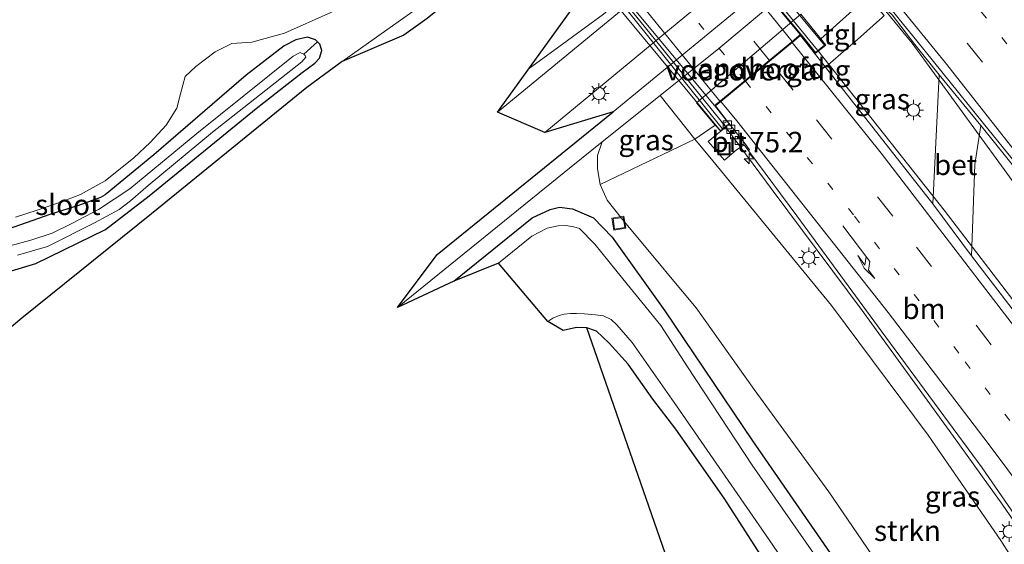
# Model space of a CAD drawing. Units: metres. Extents: x 200000 to 210001, y 568749 to 573012.
# Drawn here: x 204722 to 204842, y 569240 to 569304 of the extents above; entities that cross this region are included whole.
import ezdxf
from ezdxf.enums import TextEntityAlignment as Align

# ---------------------------------------------------------------- set-up
doc = ezdxf.new("R2010")
doc.units = ezdxf.units.M
doc.linetypes.add('VW-1-3_STREEP', pattern=[4, 1, -3])
doc.linetypes.add('VW-3-9_STREEP', pattern=[12, 3, -9])
doc.layers.get('0').update_dxf_attribs({"lineweight": 25})
for name, color, linetype, lineweight in [('B-ME-AM-KILOMETR-S-B1', 7, 'Continuous', 18), ('B-ME-BV-GELEIDECONSTRUCTIE-GELEIDERAIL-L-B1', 213, 'BV-GELEIDERAIL', 18), ('B-ME-BV-GELEIDECONSTRUCTIE-GELEIDERAIL-L-B2', 213, 'BV-GELEIDERAIL', 18), ('B-ME-GR-BOMENSTRUIKEN-GV-B6', 93, 'Continuous', 18), ('B-ME-GR-STRUIKEN-GV-B6', 93, 'Continuous', 18), ('B-ME-GW-INSTEEKWATERGANG-L-B1', 10, 'Continuous', 25), ('B-ME-GW-TEENLIJN-L-B1', 93, 'Continuous', 18), ('B-ME-IE-GRASLAND-GV-B6', 93, 'Continuous', 18), ('B-ME-IE-GRONDWERKLIJN-GROND_INGERICHT-GV-B6', 253, 'Continuous', 18), ('B-ME-IE-INRICHTINGSELEMENT-S-B1', 253, 'Continuous', 18), ('B-ME-IE-MEUBILAIR_WEGMEUBILAIR-LICHTMAST-S-B1', 8, 'Continuous', 18), ('B-ME-KG-KADASTRAAL-OPNAMEDTMGRENS-L-B1', 10, 'Continuous', 25), ('B-ME-KW-LANDHOOFD-GV-B6', 173, 'Continuous', 18), ('B-ME-KW-LEUNING-L-B2', 8, 'Continuous', 18), ('B-ME-KW-VIADUCT-GV-B7', 173, 'Continuous', 18), ('B-ME-KW-VOEGOVERGANG-L-B2', 8, 'Continuous', 18), ('B-ME-OB-BEKLEDING-GV-B6', 253, 'Continuous', 18), ('B-ME-OG-WATER-GV-B6', 153, 'Continuous', 18), ('B-ME-VH-VERH_SOORT-BETON-OVERIG-GV-B6', 8, 'IE-TERREINAFSCHEIDING-NATUURLIJK-HOUTWAL', 18), ('B-ME-VH-VERH_SOORT-BITUMEN-GV-B6', 8, 'IE-TERREINAFSCHEIDING-NATUURLIJK-HOUTWAL', 18), ('B-ME-VH-VERH_SOORT-BITUMEN-GV-B7', 8, 'IE-TERREINAFSCHEIDING-NATUURLIJK-HOUTWAL', 18), ('B-ME-VH-VERH_SOORT-TEGELS-GV-B6', 8, 'Continuous', 18), ('B-ME-VV-KOLK-S-B1', 8, 'Continuous', 18), ('B-ME-VW-MARKERING-13STREEP-045-L-B1', 255, 'VW-1-3_STREEP', 18), ('B-ME-VW-MARKERING-13STREEP-045-L-B2', 255, 'VW-1-3_STREEP', 18), ('B-ME-VW-MARKERING-39STREEP-015-L-B1', 255, 'VW-3-9_STREEP', 18), ('B-ME-VW-MARKERING-39STREEP-015-L-B2', 255, 'VW-3-9_STREEP', 18), ('B-ME-VW-MARKERING-PIJLRE750-S-B1', 7, 'Continuous', 18), ('B-ME-VW-MARKERING-STREEP-015-L-B1', 7, 'Continuous', 18), ('B-ME-VW-MARKERING-STREEP-015-L-B2', 7, 'Continuous', 18)]:
    doc.layers.add(name, color=color, linetype=linetype, lineweight=lineweight)
doc.styles.add('NLCS-ISO', font='NLCS-ISO.TTF')
doc.linetypes.add('BV-GELEIDERAIL', pattern='A,10,-3,[108,NLCS.SHX,S=1,R=0,X=0,Y=0],-3', length=16)
doc.linetypes.add('IE-TERREINAFSCHEIDING-NATUURLIJK-HOUTWAL', pattern='A,7,-1.5,[67,NLCS.SHX,S=0.75,R=45,X=0,Y=0],-1.5,7,-1.5,[70,NLCS.SHX,S=0.75,R=0,X=0,Y=0],-1.5', length=20)

# ---------------------------------------------------------------- blocks, each defined once
blk = doc.blocks.new('put')
for p, q in [((0.75, 0.75), (-0.75, 0.75)), ((-0.75, 0.75), (-0.75, -0.75)), ((0.75, -0.75), (0.75, 0.75)), ((-0.75, -0.75), (0.75, -0.75))]:
    blk.add_line(p, q)
blk.add_lwpolyline([(-0.625, 0.625), (0.625, 0.625), (0.625, -0.625), (-0.625, -0.625)], close=True)
blk = doc.blocks.new('hecto')
for p, q in [((0, 0.625), (-0.625, 0)), ((0, -0.625), (0, 0.625)), ((-0.625, 0), (0.625, 0)), ((0.625, 0), (0, -0.625))]:
    blk.add_line(p, q)
blk = doc.blocks.new('kolk')
blk.add_lwpolyline([(-0.5, -0.5), (0.5, -0.5), (0.5, 0.5), (-0.5, 0.5)], close=True)
blk = doc.blocks.new('lantaarnpaal')
for p, q in [((0, 0.75), (0, 1.25)), ((-0.75, 0), (-1.25, 0)), ((-0.88, 0.88), (-0.53, 0.53)), ((0.53, 0.53), (0.88, 0.88)), ((0.75, 0), (1.25, 0)), ((-0.53, -0.53), (-0.88, -0.88)), ((0, -0.75), (0, -1.25)), ((0.53, -0.53), (0.88, -0.88))]:
    blk.add_line(p, q)
blk.add_circle((0, 0), 0.75)
blk = doc.blocks.new('pijlr')
for p, q in [((0, 0, 0.1), (5.45, 0, 0.1)), ((5.45, -0.75, 0.1), (4.7, 0, 0.1)), ((6.2, -0.75, 0.1), (5.45, 0, 0.1)), ((4, -0.75, 0.1), (5.45, -0.75, 0.1)), ((5.7, -1.05, 0.1), (4, -0.75, 0.1)), ((7.5, -0.75, 0.1), (5.7, -1.05, 0.1)), ((7.5, -0.75, 0.1), (6.2, -0.75, 0.1))]:
    blk.add_line(p, q)

msp = doc.modelspace()

# ---------------------------------------------------------------- linework, layer by layer
at = {"layer": 'B-ME-BV-GELEIDECONSTRUCTIE-GELEIDERAIL-L-B1'}
for points in [[(204834.0102, 569338.6166, 3.9742), (204831.255, 569336.036, 4.004), (204824.934, 569330.418, 3.846), (204810.104, 569318.361, 3.952), (204793.121, 569304.271, 3.899), (204787.649, 569300.293, 3.934), (204783.9365, 569297.5332, 3.9204)], [(204889.764, 569219.447, 10.285), (204889.7541, 569219.4613, 10.2849), (204883.452, 569228.531, 10.227), (204863.041, 569257.236, 10.32), (204844.427, 569281.99, 10.058), (204830.815, 569300.717, 10.089), (204826.074, 569306.498, 10.089)], [(204819.29, 569299.822, 10.532), (204834.7, 569280.328, 10.366), (204847.745, 569263.309, 10.304), (204860.365, 569246.641, 10.32), (204877.765, 569222.286, 10.32), (204883.12, 569214.43, 10.349)], [(204866.485, 569201.865, 9.761), (204864.027, 569207.237, 9.79), (204862.171, 569210.747, 9.945), (204859.125, 569216.34, 9.984), (204855.662, 569222.569, 10.074), (204851.432, 569229.565, 10.061), (204846.796, 569237.152, 10.087), (204841.81, 569244.443, 10.01), (204835.855, 569252.693, 10.089), (204824.699, 569268.088, 10.133), (204813.852, 569282.649, 10.034), (204808.0042, 569290.5015, 10.0168)]]:
    msp.add_polyline3d(points, dxfattribs=at)
at = {"layer": 'B-ME-BV-GELEIDECONSTRUCTIE-GELEIDERAIL-L-B2'}
for points in [[(204791.837, 569333.023, 10.4), (204801.409, 569321.706, 10.335), (204819.056, 569300.117, 10.535), (204819.29, 569299.822, 10.532)], [(204808.0042, 569290.5015, 10.0168), (204807.3392, 569291.4155, 10.0208), (204797.0152, 569304.0965, 9.9098), (204783.6182, 569320.0975, 9.8988), (204780.6258, 569323.6941, 9.978)]]:
    msp.add_polyline3d(points, dxfattribs=at)
at = {"layer": 'B-ME-GR-BOMENSTRUIKEN-GV-B6'}
msp.add_polyline3d([(204762.826, 569306.151, 3.355), (204761.253, 569305.164, 3.12), (204759.837, 569304.464, 3.12), (204754.186, 569301.954, 2.992), (204750.197, 569300.841, 3.035), (204747.729, 569300.668, 3.014), (204745.717, 569299.65, 3.078), (204743.333, 569297.866, 3.078), (204742.068, 569296.648, 3.014), (204741.499, 569294.527, 2.971), (204741.042, 569292.79, 2.95), (204739.743, 569290.697, 2.864), (204737.761, 569288.581, 2.822), (204735.765, 569286.733, 2.779), (204732.27, 569283.921, 2.886), (204729.258, 569282.259, 2.822), (204726.71, 569281.261, 2.779), (204723.995, 569280.343, 2.8), (204721.33, 569279.471, 2.843)], dxfattribs=at)
at = {"layer": 'B-ME-GR-STRUIKEN-GV-B6'}
msp.add_polyline3d([(204792.727, 569283.455, 2.929), (204804.265, 569289.012, 8.975), (204806.473, 569286.344, 9.213), (204820.951, 569268.707, 9.234), (204832.757, 569252.887, 9.15), (204841.639, 569240.028, 8.898), (204850.825, 569225.485, 8.814), (204859.379, 569209.658, 8.926), (204864.082, 569200.051, 8.798), (204851.164, 569190.295, 3.108), (204849.585, 569193.444, 2.783), (204844.988, 569203.6, 2.753), (204839.466, 569214.757, 2.988), (204833.522, 569227.061, 2.929), (204829.997, 569232.253, 2.929), (204820.648, 569245.953, 2.841), (204811.518, 569258.447, 2.871), (204804.453, 569268.433, 2.812), (204801.116, 569272.414, 2.835), (204800.16, 569273.555, 2.841), (204795.456, 569279.192, 2.929), (204793.585, 569281.559, 2.9), (204792.727, 569283.455, 2.929)], dxfattribs=at)
at = {"layer": 'B-ME-GW-INSTEEKWATERGANG-L-B1'}
for points in [[(204711.0696, 569270.014, 2.6514), (204723.837, 569273.819, 2.72), (204732.336, 569277.989, 2.652), (204737.669, 569282.082, 2.669), (204750.711, 569292.734, 2.759), (204756.347, 569297.142, 2.781), (204757.865, 569298.278, 2.903), (204758.446, 569298.892, 2.937), (204758.741, 569299.817, 2.937), (204758.493, 569300.623, 2.972), (204758.2182, 569300.8774, 2.9812), (204757.955, 569301.121, 2.99), (204756.992, 569301.457, 3.025), (204755.566, 569301.134, 3.042), (204754.124, 569300.413, 3.007), (204749.506, 569296.829, 2.885), (204738.219, 569287.111, 2.798), (204732.276, 569282.223, 2.624), (204731.705, 569281.887, 2.676), (204729.019, 569280.896, 2.641), (204725.512, 569279.797, 2.624), (204717.5, 569277.021, 2.728)], [(204774.852, 569271.665, 2.742), (204784.421, 569279.384, 2.802), (204786.597, 569280.436, 2.841), (204787.766, 569280.686, 2.722), (204789.348, 569280.489, 2.603), (204791.896, 569279.39, 2.623), (204794.168, 569277.03, 2.583), (204800.614, 569268.033, 2.364), (204811.294, 569252.192, 2.464), (204826.078, 569230.831, 2.702), (204835.885, 569214.137, 2.722), (204840.979, 569203.67, 2.702), (204845.359, 569194.73, 2.802), (204846.708, 569191.429, 2.802), (204847.668, 569187.654, 2.888)], [(204841.553, 569183.036, 2.817), (204839.323, 569190.806, 2.961), (204836.405, 569197.03, 2.981), (204835.375, 569199.183, 2.782), (204833.434, 569202.462, 2.782), (204831.451, 569205.834, 3), (204829.69, 569209.06, 2.861), (204827.731, 569212.453, 2.901), (204825.492, 569216.857, 2.861), (204823.32, 569221.19, 2.881), (204820.7, 569225.722, 2.861), (204818.605, 569229.12, 2.921), (204816.157, 569232.805, 2.981), (204812.622, 569237.758, 2.961), (204807.928, 569245.052, 2.961), (204805, 569249.255, 2.921), (204801.942, 569253.599, 2.901), (204799.129, 569257.253, 2.881), (204796.136, 569261.526, 2.901), (204793.804, 569264.093, 2.981), (204792.249, 569265.585, 3.04), (204791.105, 569265.97, 3.06)]]:
    msp.add_polyline3d(points, dxfattribs=at)
at = {"layer": 'B-ME-GW-TEENLIJN-L-B1'}
for points in [[(204801.116, 569272.414, 2.835), (204800.16, 569273.555, 2.841), (204795.456, 569279.192, 2.929), (204793.585, 569281.559, 2.9), (204792.727, 569283.455, 2.929), (204792.402, 569285.397, 2.929), (204792.398, 569286.994, 2.841), (204792.969, 569288.685, 2.781)], [(204851.164, 569190.295, 3.108), (204849.585, 569193.444, 2.783), (204844.988, 569203.6, 2.753), (204839.466, 569214.757, 2.988), (204833.522, 569227.061, 2.929), (204829.997, 569232.253, 2.929), (204820.648, 569245.953, 2.841), (204811.518, 569258.447, 2.871), (204804.453, 569268.433, 2.812), (204801.116, 569272.414, 2.835)]]:
    msp.add_polyline3d(points, dxfattribs=at)
at = {"layer": 'B-ME-IE-GRASLAND-GV-B6'}
for points in [[(204791.0815, 569307.4437, 3.0914), (204830.967, 569340.317, 3.167), (204835.699, 569337.673, 3.156), (204809.049, 569316.076, 3.139), (204780.163, 569292.299, 3.224), (204791.0815, 569307.4437, 3.0914)], [(204835.7, 569330.787, 3.106), (204841.922, 569331.609, 2.855), (204817.496, 569311.438, 2.929), (204794.31, 569292.348, 2.9), (204785.948, 569289.805, 2.988), (204812.397, 569311.719, 3.121), (204835.7, 569330.787, 3.106)], [(204834.0845, 569296.8789, 9.332), (204833.309, 569281.114, 9.565), (204820.228, 569297.782, 9.594), (204822.109, 569299.415, 9.61), (204824.127, 569301.192, 9.544), (204827.192, 569303.885, 9.421), (204827.398, 569304.1, 9.389), (204825.643, 569306.086, 9.328), (204826.272, 569306.68, 9.21), (204826.8074, 569305.7729, 9.235), (204827.39, 569305.034, 9.223), (204828.37, 569304.19, 9.183), (204831.115, 569300.562, 9.334), (204834.0845, 569296.8789, 9.332)], [(204721.33, 569279.471, 2.843), (204723.995, 569280.343, 2.8), (204726.71, 569281.261, 2.779), (204729.258, 569282.259, 2.822), (204732.27, 569283.921, 2.886), (204735.765, 569286.733, 2.779), (204737.761, 569288.581, 2.822), (204739.743, 569290.697, 2.864), (204741.042, 569292.79, 2.95), (204741.499, 569294.527, 2.971), (204742.068, 569296.648, 3.014), (204743.333, 569297.866, 3.078), (204745.717, 569299.65, 3.078), (204747.729, 569300.668, 3.014), (204750.197, 569300.841, 3.035), (204754.186, 569301.954, 2.992), (204759.837, 569304.464, 3.12), (204761.253, 569305.164, 3.12), (204762.826, 569306.151, 3.355), (204766.061, 569305.373, 3.321), (204771.529, 569305.782, 2.867), (204766.682, 569302.352, 2.883), (204761.198, 569298.507, 2.915)], [(204717.5, 569277.021, 2.728), (204725.512, 569279.797, 2.624), (204729.019, 569280.896, 2.641), (204731.705, 569281.887, 2.676), (204732.276, 569282.223, 2.624), (204738.219, 569287.111, 2.798), (204749.506, 569296.829, 2.885), (204754.124, 569300.413, 3.007), (204755.566, 569301.134, 3.042), (204756.992, 569301.457, 3.025), (204757.955, 569301.121, 2.99), (204758.2182, 569300.8774, 2.9812), (204756.537, 569299.37, 1.784), (204756.086, 569299.584, 1.784), (204755.216, 569299.126, 1.784), (204743.488, 569289.692, 1.784), (204735.29, 569282.925, 1.784), (204731.471, 569280.4, 1.784), (204728.225, 569278.722, 1.784), (204725.801, 569277.52, 1.784), (204723.227, 569276.685, 1.784), (204707.154, 569272.355, 1.784)], [(204711.0696, 569270.014, 2.6514), (204723.837, 569273.819, 2.72), (204732.336, 569277.989, 2.652), (204737.669, 569282.082, 2.669), (204750.711, 569292.734, 2.759), (204756.347, 569297.142, 2.781), (204757.865, 569298.278, 2.903), (204758.446, 569298.892, 2.937), (204758.741, 569299.817, 2.937), (204758.493, 569300.623, 2.972), (204758.2182, 569300.8774, 2.9812), (204757.955, 569301.121, 2.99), (204756.992, 569301.457, 3.025), (204755.566, 569301.134, 3.042), (204754.124, 569300.413, 3.007), (204749.506, 569296.829, 2.885), (204738.219, 569287.111, 2.798), (204732.276, 569282.223, 2.624), (204731.705, 569281.887, 2.676), (204729.019, 569280.896, 2.641), (204725.512, 569279.797, 2.624), (204717.5, 569277.021, 2.728)], [(204721.566, 569274.864, 1.784), (204725.231, 569275.919, 1.784), (204730.966, 569278.796, 1.784), (204733.98, 569280.418, 1.784), (204735.366, 569281.479, 1.784), (204737.537, 569283.363, 1.784), (204745.396, 569289.848, 1.784), (204756.288, 569298.445, 1.784), (204756.785, 569298.999, 1.784), (204756.696, 569299.232, 1.784), (204756.537, 569299.37, 1.784), (204758.2182, 569300.8774, 2.9812), (204758.493, 569300.623, 2.972), (204758.741, 569299.817, 2.937), (204758.446, 569298.892, 2.937), (204757.865, 569298.278, 2.903), (204756.347, 569297.142, 2.781), (204750.711, 569292.734, 2.759), (204737.669, 569282.082, 2.669), (204732.336, 569277.989, 2.652), (204723.837, 569273.819, 2.72), (204711.0696, 569270.014, 2.6514)], [(204761.198, 569298.507, 2.915), (204756.89, 569295.294, 2.851), (204737.95, 569279.875, 2.851), (204722.093, 569267.168, 2.947), (204714.329, 569260.6324, 3.0247)], [(204792.727, 569283.455, 2.929), (204792.402, 569285.397, 2.929), (204792.398, 569286.994, 2.841), (204792.969, 569288.685, 2.781), (204800.041, 569294.352, 2.862), (204804.265, 569289.012, 8.975), (204792.727, 569283.455, 2.929)], [(204850.825, 569225.485, 8.814), (204841.639, 569240.028, 8.898), (204832.757, 569252.887, 9.15), (204820.951, 569268.707, 9.234), (204806.473, 569286.344, 9.213), (204804.265, 569289.012, 8.975), (204806.758, 569290.722, 9.302)], [(204806.758, 569290.722, 9.302), (204807.437, 569289.986, 9.25), (204805.918, 569288.702, 9.323), (204807.9, 569286.436, 9.327), (204809.361, 569287.712, 9.343), (204810.287, 569288.313, 9.314), (204810.855, 569287.54, 9.308), (204816.744, 569279.66, 9.231), (204827, 569265.615, 9.295), (204839.344, 569248.895, 9.199), (204849.691, 569233.915, 9.167)], [(204838.062, 569274.765, 9.564), (204838.471, 569285.926, 9.41), (204839.195, 569290.693, 9.334), (204847.197, 569280.71, 9.326), (204859.594, 569264.593, 9.325), (204874.961, 569243.727, 9.303), (204890.065, 569221.995, 9.305), (204891.1129, 569220.4917, 9.306), (204882.577, 569214.019, 9.638), (204872.282, 569228.979, 9.55), (204855.87, 569251.536, 9.631), (204838.062, 569274.765, 9.564)], [(204826.078, 569230.831, 2.702), (204811.294, 569252.192, 2.464), (204800.614, 569268.033, 2.364), (204794.168, 569277.03, 2.583), (204791.896, 569279.39, 2.623), (204789.348, 569280.489, 2.603), (204787.766, 569280.686, 2.722), (204786.597, 569280.436, 2.841), (204784.421, 569279.384, 2.802), (204774.852, 569271.665, 2.742), (204767.986, 569268.439, 2.885), (204789.16, 569285.633, 2.737), (204792.969, 569288.685, 2.781), (204792.398, 569286.994, 2.841), (204792.402, 569285.397, 2.929), (204792.727, 569283.455, 2.929)], [(204792.727, 569283.455, 2.929), (204793.585, 569281.559, 2.9), (204795.456, 569279.192, 2.929), (204800.16, 569273.555, 2.841), (204801.116, 569272.414, 2.835), (204804.453, 569268.433, 2.812), (204811.518, 569258.447, 2.871), (204820.648, 569245.953, 2.841), (204829.997, 569232.253, 2.929)], [(204780.287, 569273.851, 1.59), (204774.852, 569271.665, 2.742), (204784.421, 569279.384, 2.802), (204786.597, 569280.436, 2.841), (204787.766, 569280.686, 2.722), (204789.348, 569280.489, 2.603), (204791.896, 569279.39, 2.623), (204794.168, 569277.03, 2.583), (204800.614, 569268.033, 2.364), (204811.294, 569252.192, 2.464), (204826.078, 569230.831, 2.702)], [(204826.888, 569226.778, 1.59), (204811.286, 569249.201, 1.59), (204803.363, 569261.195, 1.59), (204800.125, 569266.272, 1.59), (204795.487, 569271.954, 1.59), (204792.046, 569276.185, 1.59), (204790.185, 569278.117, 1.59), (204789.491, 569278.314, 1.59), (204788.528, 569278.446, 1.59), (204787.58, 569278.445, 1.59), (204786.24, 569278.155, 1.59), (204784.38, 569277.165, 1.59), (204780.287, 569273.851, 1.59)], [(204812.622, 569237.758, 2.961), (204807.928, 569245.052, 2.961), (204805, 569249.255, 2.921), (204801.942, 569253.599, 2.901), (204799.129, 569257.253, 2.881), (204796.136, 569261.526, 2.901), (204793.804, 569264.093, 2.981), (204792.249, 569265.585, 3.04), (204791.105, 569265.97, 3.06), (204789.811, 569265.997, 3.02), (204788.207, 569265.65, 2.961), (204786.33, 569266.73, 1.59), (204786.916, 569267.162, 1.59), (204787.725, 569267.473, 1.59), (204788.338, 569267.639, 1.59), (204789.1, 569267.723, 1.59), (204789.84, 569267.713, 1.59), (204790.787, 569267.677, 1.59), (204792.13, 569267.568, 1.59), (204793.112, 569267.454, 1.59), (204794.044, 569267.001, 1.59), (204794.758, 569266.347, 1.59), (204796.61, 569264.188, 1.59), (204802.022, 569256.446, 1.59), (204812.463, 569241.376, 1.59), (204816.719, 569235.159, 1.59)]]:
    msp.add_polyline3d(points, dxfattribs=at)
at = {"layer": 'B-ME-IE-GRONDWERKLIJN-GROND_INGERICHT-GV-B6'}
msp.add_polyline3d([(204791.105, 569265.97, 3.06), (204792.249, 569265.585, 3.04), (204793.804, 569264.093, 2.981), (204796.136, 569261.526, 2.901), (204799.129, 569257.253, 2.881), (204801.942, 569253.599, 2.901), (204805, 569249.255, 2.921), (204807.928, 569245.052, 2.961), (204812.622, 569237.758, 2.961), (204816.157, 569232.805, 2.981), (204818.605, 569229.12, 2.921), (204820.7, 569225.722, 2.861), (204823.32, 569221.19, 2.881), (204825.492, 569216.857, 2.861), (204827.731, 569212.453, 2.901), (204829.69, 569209.06, 2.861), (204831.451, 569205.834, 3), (204833.434, 569202.462, 2.782), (204835.375, 569199.183, 2.782), (204836.405, 569197.03, 2.981), (204839.323, 569190.806, 2.961), (204841.553, 569183.036, 2.817), (204824.4145, 569170.0928, 2.7958), (204791.105, 569265.97, 3.06)], dxfattribs=at)
at = {"layer": 'B-ME-KG-KADASTRAAL-OPNAMEDTMGRENS-L-B1'}
msp.add_polyline3d([(204824.4145, 569170.0928, 2.7958), (204791.105, 569265.97, 3.06), (204789.811, 569265.997, 3.02), (204788.207, 569265.65, 2.961), (204786.33, 569266.73, 1.59), (204780.287, 569273.851, 1.59), (204774.852, 569271.665, 2.742), (204767.986, 569268.439, 2.885), (204772.825, 569274.931, 2.914), (204794.31, 569292.348, 2.9), (204785.948, 569289.805, 2.988), (204780.163, 569292.299, 3.224), (204791.0815, 569307.4437, 3.0914), (204791.143, 569307.529, 3.207), (204778.615, 569309.491, 3.027), (204771.596, 569303.733, 2.963), (204768.739, 569301.687, 2.995), (204761.198, 569298.507, 2.915), (204756.89, 569295.294, 2.851), (204737.95, 569279.875, 2.851), (204722.093, 569267.168, 2.947), (204714.329, 569260.6324, 3.0247)], dxfattribs=at)
at = {"layer": 'B-ME-KW-LANDHOOFD-GV-B6'}
msp.add_polyline3d([(204806.758, 569290.722, 9.302), (204804.491, 569293.438, 6.586), (204817.203, 569304.279, 6.595), (204819.672, 569301.237, 9.654), (204820.265, 569300.472, 9.654), (204818.967, 569299.467, 9.616), (204817.219, 569301.692, 9.567), (204817.184, 569301.663, 9.589), (204816.171, 569300.825, 9.474), (204813.405, 569298.539, 9.558), (204807.456, 569293.62, 9.338), (204806.808, 569293.084, 9.324), (204808.249, 569291.149, 9.291), (204807.763, 569290.952, 9.245), (204808.058, 569290.507, 9.228), (204807.437, 569289.986, 9.25), (204806.758, 569290.722, 9.302)], dxfattribs=at)
at = {"layer": 'B-ME-KW-LEUNING-L-B2'}
for p, q in [((204818.7064, 569299.8634, 9.6586), (204791.7839, 569332.4546, 9.6618)), ((204781.2349, 569323.2533, 9.3694), (204807.5967, 569290.2937, 9.3463))]:
    msp.add_line(p, q, dxfattribs=at)
at = {"layer": 'B-ME-KW-VIADUCT-GV-B7'}
msp.add_polyline3d([(204807.414, 569290.013, 9.357), (204779.977, 569323.186, 9.409), (204780.95, 569323.948, 9.388), (204782.962, 569321.601, 9.44), (204793.45, 569330.331, 9.48), (204791.473, 569332.701, 9.48), (204792.544, 569333.649, 9.696), (204820.113, 569300.471, 9.657), (204818.999, 569299.592, 9.627), (204817.24, 569301.774, 9.568), (204806.716, 569293.073, 9.322), (204808.476, 569290.892, 9.332), (204807.414, 569290.013, 9.357)], dxfattribs=at)
at = {"layer": 'B-ME-KW-VOEGOVERGANG-L-B2'}
msp.add_line((204817.24, 569301.774, 9.568), (204806.716, 569293.073, 9.322), dxfattribs=at)
at = {"layer": 'B-ME-OB-BEKLEDING-GV-B6'}
msp.add_polyline3d([(204825.388, 569306.404, 9.307), (204819.672, 569301.237, 9.654), (204817.203, 569304.279, 6.595), (204804.491, 569293.438, 6.586), (204806.758, 569290.722, 9.302), (204804.265, 569289.012, 8.975), (204800.041, 569294.352, 2.862), (204807.191, 569300.081, 2.944), (204835.7, 569323.915, 2.851), (204840.39, 569318.282, 9.494), (204838.541, 569316.655, 9.558), (204836.141, 569319.463, 7.76), (204823.421, 569308.651, 7.519), (204825.347, 569306.456, 9.304), (204825.388, 569306.404, 9.307)], dxfattribs=at)
at = {"layer": 'B-ME-OG-WATER-GV-B6'}
for points in [[(204707.154, 569272.355, 1.784), (204723.227, 569276.685, 1.784), (204725.801, 569277.52, 1.784), (204728.225, 569278.722, 1.784), (204731.471, 569280.4, 1.784), (204735.29, 569282.925, 1.784), (204743.488, 569289.692, 1.784), (204755.216, 569299.126, 1.784), (204756.086, 569299.584, 1.784), (204756.537, 569299.37, 1.784), (204756.696, 569299.232, 1.784), (204756.785, 569298.999, 1.784), (204756.288, 569298.445, 1.784), (204745.396, 569289.848, 1.784), (204737.537, 569283.363, 1.784), (204735.366, 569281.479, 1.784), (204733.98, 569280.418, 1.784), (204730.966, 569278.796, 1.784), (204725.231, 569275.919, 1.784), (204721.566, 569274.864, 1.784)], [(204780.287, 569273.851, 1.59), (204784.38, 569277.165, 1.59), (204786.24, 569278.155, 1.59), (204787.58, 569278.445, 1.59), (204788.528, 569278.446, 1.59), (204789.491, 569278.314, 1.59), (204790.185, 569278.117, 1.59), (204792.046, 569276.185, 1.59), (204795.487, 569271.954, 1.59), (204800.125, 569266.272, 1.59), (204803.363, 569261.195, 1.59), (204811.286, 569249.201, 1.59), (204826.888, 569226.778, 1.59)], [(204816.719, 569235.159, 1.59), (204812.463, 569241.376, 1.59), (204802.022, 569256.446, 1.59), (204796.61, 569264.188, 1.59), (204794.758, 569266.347, 1.59), (204794.044, 569267.001, 1.59), (204793.112, 569267.454, 1.59), (204792.13, 569267.568, 1.59), (204790.787, 569267.677, 1.59), (204789.84, 569267.713, 1.59), (204789.1, 569267.723, 1.59), (204788.338, 569267.639, 1.59), (204787.725, 569267.473, 1.59), (204786.916, 569267.162, 1.59), (204786.33, 569266.73, 1.59), (204780.287, 569273.851, 1.59)]]:
    msp.add_polyline3d(points, dxfattribs=at)
at = {"layer": 'B-ME-VH-VERH_SOORT-BETON-OVERIG-GV-B6'}
msp.add_polyline3d([(204834.0845, 569296.8789, 9.332), (204839.195, 569290.693, 9.334), (204838.471, 569285.926, 9.41), (204838.062, 569274.765, 9.564), (204833.309, 569281.114, 9.565), (204834.0845, 569296.8789, 9.332)], dxfattribs=at)
at = {"layer": 'B-ME-VH-VERH_SOORT-BITUMEN-GV-B6'}
for points in [[(204800.041, 569294.352, 2.862), (204792.969, 569288.685, 2.781), (204789.16, 569285.633, 2.737), (204767.986, 569268.439, 2.885), (204772.825, 569274.931, 2.914), (204794.31, 569292.348, 2.9), (204817.496, 569311.438, 2.929), (204841.922, 569331.609, 2.855), (204870.142, 569352.663, 2.826), (204852.799, 569338.137, 2.855), (204841.628, 569328.857, 2.844), (204838.755, 569326.469, 2.841), (204835.7, 569323.915, 2.851), (204807.191, 569300.081, 2.944), (204800.041, 569294.352, 2.862)], [(204835.7, 569330.787, 3.106), (204812.397, 569311.719, 3.121), (204785.948, 569289.805, 2.988), (204780.163, 569292.299, 3.224), (204809.049, 569316.076, 3.139), (204835.699, 569337.673, 3.156), (204835.7, 569330.787, 3.106)], [(204890.489, 569222.278, 9.326), (204875.313, 569243.972, 9.313), (204859.967, 569264.863, 9.337), (204847.554, 569280.975, 9.335), (204839.522, 569290.932, 9.334), (204831.383, 569300.997, 9.309), (204829.232, 569303.659, 9.273), (204827.887, 569305.338, 9.273), (204827.244, 569306.109, 9.274), (204826.542, 569306.895, 9.222), (204825.1975, 569308.4074, 9.252), (204826.035, 569309.195, 9.291), (204828.861, 569311.529, 9.441), (204834.8, 569316.434, 9.6), (204835.693, 569317.172, 9.555), (204837.729, 569314.662, 9.571), (204839.123, 569313.234, 9.71)], [(204834.0845, 569296.8789, 9.332), (204831.115, 569300.562, 9.334), (204828.37, 569304.19, 9.183), (204827.39, 569305.034, 9.223), (204826.8074, 569305.7729, 9.235), (204826.272, 569306.68, 9.21), (204826.542, 569306.895, 9.222), (204827.244, 569306.109, 9.274), (204827.887, 569305.338, 9.273), (204829.232, 569303.659, 9.273), (204831.383, 569300.997, 9.309), (204839.522, 569290.932, 9.334), (204847.554, 569280.975, 9.335), (204859.967, 569264.863, 9.337), (204875.313, 569243.972, 9.313), (204890.489, 569222.278, 9.326), (204891.4874, 569220.756, 9.308), (204891.1129, 569220.4917, 9.306), (204890.065, 569221.995, 9.305), (204874.961, 569243.727, 9.303), (204859.594, 569264.593, 9.325), (204847.197, 569280.71, 9.326), (204839.195, 569290.693, 9.334), (204834.0845, 569296.8789, 9.332)], [(204810.855, 569287.54, 9.308), (204810.9353, 569287.7188, 9.3104), (204810.407, 569288.416, 9.321), (204808.249, 569291.149, 9.291), (204806.808, 569293.084, 9.324), (204807.456, 569293.62, 9.338), (204813.405, 569298.539, 9.558), (204816.171, 569300.825, 9.474), (204817.184, 569301.663, 9.589), (204820.228, 569297.782, 9.594), (204833.309, 569281.114, 9.565), (204838.062, 569274.765, 9.564), (204855.87, 569251.536, 9.631), (204872.282, 569228.979, 9.55)], [(204810.855, 569287.54, 9.308), (204810.287, 569288.313, 9.314), (204809.361, 569287.712, 9.343), (204807.9, 569286.436, 9.327), (204805.918, 569288.702, 9.323), (204807.437, 569289.986, 9.25), (204808.058, 569290.507, 9.228), (204807.763, 569290.952, 9.245), (204808.249, 569291.149, 9.291), (204810.407, 569288.416, 9.321), (204810.9353, 569287.7188, 9.3104), (204810.855, 569287.54, 9.308)], [(204849.691, 569233.915, 9.167), (204839.344, 569248.895, 9.199), (204827, 569265.615, 9.295), (204816.744, 569279.66, 9.231), (204810.855, 569287.54, 9.308)]]:
    msp.add_polyline3d(points, dxfattribs=at)
at = {"layer": 'B-ME-VH-VERH_SOORT-BITUMEN-GV-B7'}
msp.add_polyline3d([(204789.848, 569327.267, 9.5), (204792.567, 569329.531, 9.454), (204793.498, 569330.305, 9.481), (204817.212, 569301.816, 9.568), (204816.108, 569300.903, 9.473), (204813.342, 569298.617, 9.558), (204807.393, 569293.698, 9.338), (204806.669, 569293.099, 9.322), (204782.998, 569321.565, 9.44), (204783.938, 569322.348, 9.338), (204789.848, 569327.267, 9.5)], dxfattribs=at)
at = {"layer": 'B-ME-VH-VERH_SOORT-TEGELS-GV-B6'}
for points in [[(204818.665, 569344.34, 2.846), (204825.397, 569349.87, 2.819), (204832.237, 569356.112, 2.86), (204833.427, 569357.197, 2.867), (204831.744, 569353.352, 2.979), (204822.7, 569345.79, 2.979), (204801.337, 569328.199, 3.043), (204778.615, 569309.491, 3.027), (204771.596, 569303.733, 2.963), (204768.739, 569301.687, 2.995), (204761.198, 569298.507, 2.915), (204766.682, 569302.352, 2.883), (204771.529, 569305.782, 2.867), (204774.166, 569307.836, 2.851), (204783.193, 569315.282, 2.812), (204785.339, 569317.051, 2.803), (204805.451, 569333.485, 2.899), (204818.665, 569344.34, 2.846)], [(204825.388, 569306.404, 9.307), (204825.643, 569306.086, 9.328), (204827.398, 569304.1, 9.389), (204827.192, 569303.885, 9.421), (204824.127, 569301.192, 9.544), (204822.109, 569299.415, 9.61), (204820.228, 569297.782, 9.594), (204817.184, 569301.663, 9.589), (204817.219, 569301.692, 9.567), (204818.967, 569299.467, 9.616), (204820.265, 569300.472, 9.654), (204819.672, 569301.237, 9.654), (204825.388, 569306.404, 9.307)]]:
    msp.add_polyline3d(points, dxfattribs=at)
at = {"layer": 'B-ME-VW-MARKERING-13STREEP-045-L-B1'}
for points in [[(204831.773, 569313.9339, 9.5291), (204850.0564, 569290.9568, 9.6102), (204870.998, 569263.829, 9.582), (204888.034, 569240.166, 9.534), (204898.122, 569225.759, 9.591)], [(204810.4585, 569296.1026, 9.4989), (204823.77, 569279.598, 9.501), (204837.2945, 569261.818, 9.4805), (204850.819, 569244.038, 9.46), (204853.55, 569240.12, 9.359)]]:
    msp.add_polyline3d(points, dxfattribs=at)
at = {"layer": 'B-ME-VW-MARKERING-13STREEP-045-L-B2'}
msp.add_polyline3d([(204810.3955, 569296.1807, 9.4989), (204798.086, 569311.443, 9.497), (204786.7401, 569324.6802, 9.4148)], dxfattribs=at)
at = {"layer": 'B-ME-VW-MARKERING-39STREEP-015-L-B1'}
for points in [[(204894.971, 569223.38, 9.559), (204879.884, 569245.228, 9.498), (204866.648, 569263.301, 9.317), (204846.891, 569289.041, 9.478), (204828.861, 569311.529, 9.441)], [(204878.839, 569211.196, 9.572), (204868.89, 569225.417, 9.472), (204859.4, 569238.82, 9.472), (204846.731, 569255.658, 9.43), (204840.434, 569263.896, 9.566), (204828.456, 569279.617, 9.528), (204816.271, 569294.98, 9.566), (204813.405, 569298.539, 9.558)]]:
    msp.add_polyline3d(points, dxfattribs=at)
at = {"layer": 'B-ME-VW-MARKERING-39STREEP-015-L-B2'}
msp.add_polyline3d([(204813.366, 569298.6368, 9.5487), (204797.0392, 569318.6683, 9.5427), (204789.8494, 569327.2681, 9.5379)], dxfattribs=at)
at = {"layer": 'B-ME-VW-MARKERING-STREEP-015-L-B1'}
for points in [[(204892.138, 569221.24, 9.314), (204886.207, 569229.788, 9.357), (204868.579, 569254.614, 9.345), (204851.525, 569277.151, 9.297), (204834.875, 569298.332, 9.297), (204826.035, 569309.195, 9.291)], [(204816.171, 569300.825, 9.474), (204827.023, 569287.311, 9.555), (204850.012, 569257.336, 9.64), (204870.676, 569229.104, 9.572), (204881.742, 569213.389, 9.606)], [(204869.718, 569204.308, 9.27), (204868.578, 569206.535, 9.161), (204866.622, 569210.559, 9.141), (204864.684, 569214.467, 9.121), (204862.392, 569218.711, 9.221), (204859.894, 569222.985, 9.261), (204857.15, 569227.43, 9.382), (204855.055, 569230.84, 9.261), (204852.12, 569235.269, 9.206), (204847.162, 569242.361, 9.225), (204840.087, 569251.87, 9.243), (204827.883, 569267.832, 9.261), (204809.399, 569291.229, 9.334), (204807.456, 569293.62, 9.338)]]:
    msp.add_polyline3d(points, dxfattribs=at)
at = {"layer": 'B-ME-VW-MARKERING-STREEP-015-L-B2'}
for points in [[(204792.6374, 569329.5895, 9.629), (204804.9651, 569314.7527, 9.6343), (204816.1608, 569300.9467, 9.634)], [(204783.8821, 569322.3015, 9.3485), (204795.1589, 569308.653, 9.3914), (204807.343, 569293.6566, 9.3481)]]:
    msp.add_polyline3d(points, dxfattribs=at)

# ---------------------------------------------------------------- block references
at = {"layer": 'B-ME-AM-KILOMETR-S-B1', "rotation": 90}
msp.add_blockref('hecto', (204810.903, 569286.619, 9.285), dxfattribs=at)
at = {"layer": 'B-ME-IE-INRICHTINGSELEMENT-S-B1'}
for p, rotation in [((204807.847, 569287.834, 9.188), 90), ((204794.9981, 569278.7445, 2.9179), 9)]:
    msp.add_blockref('put', p, dxfattribs=dict(at, rotation=rotation))
at = {"layer": 'B-ME-IE-MEUBILAIR_WEGMEUBILAIR-LICHTMAST-S-B1', "rotation": 90}
for p in [(204792.562, 569294.589, 3.199), (204830.958, 569292.555, 9.552), (204818.183, 569274.54, 9.221), (204842.66, 569241.104, 9.202)]:
    msp.add_blockref('lantaarnpaal', p, dxfattribs=at)
at = {"layer": 'B-ME-VV-KOLK-S-B1', "rotation": 90}
for p in [(204808.247, 569290.75, 9.25), (204808.664, 569290.196, 9.246), (204809.131, 569289.564, 9.245), (204809.678, 569288.845, 9.246)]:
    msp.add_blockref('kolk', p, dxfattribs=at)
at = {"layer": 'B-ME-VW-MARKERING-PIJLRE750-S-B1', "rotation": 307.1}
msp.add_blockref('pijlr', (204822.337, 569278.429, 9.433), dxfattribs=at)

# ---------------------------------------------------------------- texts
at = {"layer": 'B-ME-AM-KILOMETR-S-B1', "ltscale": 0.2, "style": 'NLCS-ISO'}
msp.add_text('75.2', height=2.5, dxfattribs=at).set_placement((204810.903, 569286.619, 9.285), align=Align.BOTTOM_LEFT)
at = {"layer": 'B-ME-GR-STRUIKEN-GV-B6', "ltscale": 0.2, "style": 'NLCS-ISO'}
msp.add_text('strkn', height=2.5, dxfattribs=at).set_placement((204830.2285, 569241.2102), align=Align.MIDDLE_CENTER)
at = {"layer": 'B-ME-IE-GRASLAND-GV-B6', "ltscale": 0.2, "style": 'NLCS-ISO'}
for p in [(204827.1562, 569293.897), (204798.3315, 569288.9035), (204835.7265, 569245.3865)]:
    msp.add_text('gras', height=2.5, dxfattribs=at).set_placement(p, align=Align.MIDDLE_CENTER)
at = {"layer": 'B-ME-KW-LANDHOOFD-GV-B6', "ltscale": 0.2, "style": 'NLCS-ISO'}
msp.add_text('landhoofd', height=2.5, dxfattribs=at).set_placement((204811.9508, 569297.6158), align=Align.MIDDLE_CENTER)
at = {"layer": 'B-ME-KW-VOEGOVERGANG-L-B2', "ltscale": 0.2, "style": 'NLCS-ISO'}
msp.add_text('voegovergang', height=2.5, dxfattribs=at).set_placement((204811.978, 569297.4235), align=Align.MIDDLE_CENTER)
at = {"layer": 'B-ME-OG-WATER-GV-B6', "ltscale": 0.2, "style": 'NLCS-ISO'}
msp.add_text('sloot', height=2.5, dxfattribs=at).set_placement((204727.7279, 569281.0011), align=Align.MIDDLE_CENTER)
at = {"layer": 'B-ME-VH-VERH_SOORT-BETON-OVERIG-GV-B6', "ltscale": 0.2, "style": 'NLCS-ISO'}
msp.add_text('bet', height=2.5, dxfattribs=at).set_placement((204836.1102, 569285.8706), align=Align.MIDDLE_CENTER)
at = {"layer": 'B-ME-VH-VERH_SOORT-BITUMEN-GV-B6', "ltscale": 0.2, "style": 'NLCS-ISO'}
msp.add_text('bit', height=2.5, dxfattribs=at).set_placement((204808.4582, 569288.6868), align=Align.MIDDLE_CENTER)
at = {"layer": 'B-ME-VH-VERH_SOORT-TEGELS-GV-B6', "ltscale": 0.2, "style": 'NLCS-ISO'}
msp.add_text('tgl', height=2.5, dxfattribs=at).set_placement((204822.0501, 569301.8048), align=Align.MIDDLE_CENTER)
at = {"layer": 'B-ME-VW-MARKERING-13STREEP-045-L-B1', "ltscale": 0.2, "style": 'NLCS-ISO'}
msp.add_text('bm', height=2.5, dxfattribs=at).set_placement((204832.2451, 569268.2958), align=Align.MIDDLE_CENTER)

doc.saveas('drawing.dxf')
